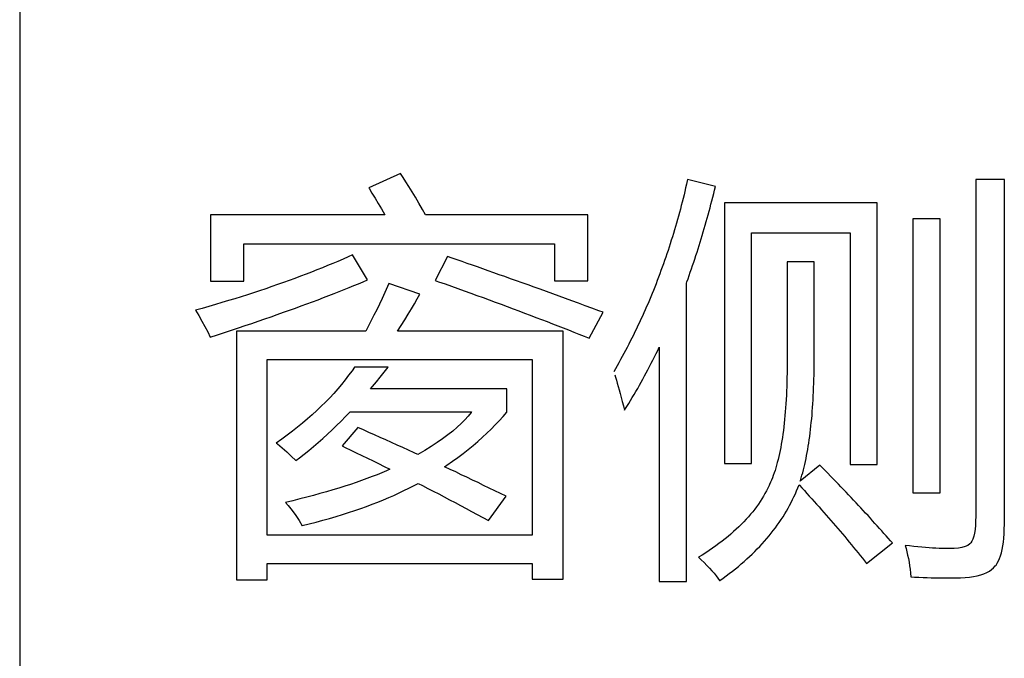
# Model space of a CAD drawing. Extents: x -41724 to -34224, y -14161 to -11029.
# Drawn here: x -35108 to -35097, y -13448 to -13441 of the extents above; entities that cross this region are included whole.
import ezdxf

# ---------------------------------------------------------------- set-up
doc = ezdxf.new("R2010")
doc.units = 0
doc.layers.add('Chinesisch', color=9, linetype='CONTINUOUS')
doc.layers.add('V25', color=4, linetype='CONTINUOUS')

msp = doc.modelspace()

# ---------------------------------------------------------------- linework, layer by layer
at = {"layer": 'Chinesisch'}
for p, q in [((-35103.677, -13442.732), (-35104.026, -13442.891)), ((-35103.647, -13442.776), (-35103.677, -13442.732)), ((-35103.615, -13442.825), (-35103.647, -13442.776)), ((-35103.582, -13442.877), (-35103.615, -13442.825)), ((-35100.514, -13442.812), (-35100.522, -13442.851)), ((-35100.511, -13442.8), (-35100.514, -13442.812)), ((-35100.204, -13442.877), (-35100.511, -13442.8)), ((-35097.019, -13442.8), (-35097.335, -13442.8)), ((-35097.335, -13442.8), (-35097.335, -13446.519)), ((-35097.019, -13446.6), (-35097.019, -13442.8)), ((-35104.026, -13442.891), (-35104.022, -13442.895)), ((-35104.022, -13442.895), (-35103.99, -13442.948)), ((-35103.99, -13442.948), (-35103.955, -13443.004)), ((-35103.547, -13442.934), (-35103.582, -13442.877)), ((-35103.511, -13442.995), (-35103.547, -13442.934)), ((-35100.541, -13442.93), (-35100.55, -13442.969)), ((-35100.532, -13442.891), (-35100.541, -13442.93)), ((-35100.522, -13442.851), (-35100.532, -13442.891)), ((-35100.223, -13442.955), (-35100.213, -13442.916)), ((-35100.213, -13442.916), (-35100.204, -13442.877)), ((-35103.955, -13443.004), (-35103.92, -13443.062)), ((-35103.473, -13443.06), (-35103.511, -13442.995)), ((-35100.57, -13443.048), (-35100.58, -13443.087)), ((-35100.56, -13443.009), (-35100.57, -13443.048)), ((-35100.55, -13442.969), (-35100.56, -13443.009)), ((-35100.253, -13443.072), (-35100.243, -13443.034)), ((-35100.243, -13443.034), (-35100.233, -13442.994)), ((-35100.233, -13442.994), (-35100.223, -13442.955)), ((-35098.42, -13443.057), (-35100.104, -13443.057)), ((-35100.104, -13443.057), (-35100.104, -13445.931)), ((-35098.42, -13445.941), (-35098.42, -13443.057)), ((-35103.92, -13443.062), (-35103.884, -13443.124)), ((-35103.884, -13443.124), (-35103.847, -13443.188)), ((-35103.433, -13443.129), (-35103.473, -13443.06)), ((-35103.4, -13443.188), (-35103.433, -13443.129)), ((-35100.6, -13443.164), (-35100.611, -13443.203)), ((-35100.59, -13443.125), (-35100.6, -13443.164)), ((-35100.58, -13443.087), (-35100.59, -13443.125)), ((-35100.284, -13443.188), (-35100.273, -13443.15)), ((-35100.273, -13443.15), (-35100.263, -13443.111)), ((-35100.263, -13443.111), (-35100.253, -13443.072)), ((-35103.847, -13443.188), (-35105.769, -13443.188)), ((-35105.769, -13443.188), (-35105.769, -13443.921)), ((-35101.609, -13443.188), (-35103.4, -13443.188)), ((-35101.609, -13443.916), (-35101.609, -13443.188)), ((-35100.622, -13443.241), (-35100.633, -13443.279)), ((-35100.611, -13443.203), (-35100.622, -13443.241)), ((-35100.316, -13443.302), (-35100.305, -13443.264)), ((-35100.305, -13443.264), (-35100.295, -13443.226)), ((-35100.295, -13443.226), (-35100.284, -13443.188)), ((-35097.728, -13443.234), (-35098.027, -13443.234)), ((-35098.027, -13443.234), (-35098.027, -13446.257)), ((-35097.728, -13446.257), (-35097.728, -13443.234)), ((-35100.655, -13443.356), (-35100.666, -13443.394)), ((-35100.644, -13443.318), (-35100.655, -13443.356)), ((-35100.633, -13443.279), (-35100.644, -13443.318)), ((-35100.349, -13443.416), (-35100.338, -13443.378)), ((-35100.338, -13443.378), (-35100.327, -13443.34)), ((-35100.327, -13443.34), (-35100.316, -13443.302)), ((-35100.69, -13443.469), (-35100.702, -13443.507)), ((-35100.678, -13443.431), (-35100.69, -13443.469)), ((-35100.666, -13443.394), (-35100.678, -13443.431)), ((-35100.384, -13443.528), (-35100.372, -13443.491)), ((-35100.372, -13443.491), (-35100.361, -13443.453)), ((-35100.361, -13443.453), (-35100.349, -13443.416)), ((-35099.806, -13445.931), (-35099.806, -13443.387)), ((-35099.806, -13443.387), (-35098.718, -13443.387)), ((-35098.718, -13443.387), (-35098.718, -13445.941)), ((-35105.403, -13443.921), (-35105.403, -13443.51)), ((-35105.403, -13443.51), (-35101.979, -13443.51)), ((-35101.979, -13443.51), (-35101.979, -13443.916)), ((-35100.726, -13443.582), (-35100.739, -13443.619)), ((-35100.714, -13443.545), (-35100.726, -13443.582)), ((-35100.702, -13443.507), (-35100.714, -13443.545)), ((-35100.407, -13443.602), (-35100.395, -13443.565)), ((-35100.395, -13443.565), (-35100.384, -13443.528)), ((-35104.365, -13443.702), (-35104.421, -13443.726)), ((-35104.309, -13443.677), (-35104.365, -13443.702)), ((-35104.254, -13443.653), (-35104.309, -13443.677)), ((-35104.206, -13443.631), (-35104.254, -13443.653)), ((-35104.039, -13443.907), (-35104.206, -13443.631)), ((-35103.158, -13443.649), (-35103.294, -13443.912)), ((-35103.105, -13443.668), (-35103.158, -13443.649)), ((-35103.051, -13443.686), (-35103.105, -13443.668)), ((-35102.995, -13443.705), (-35103.051, -13443.686)), ((-35102.94, -13443.725), (-35102.995, -13443.705)), ((-35100.764, -13443.693), (-35100.777, -13443.731)), ((-35100.751, -13443.656), (-35100.764, -13443.693)), ((-35100.739, -13443.619), (-35100.751, -13443.656)), ((-35100.443, -13443.712), (-35100.431, -13443.676)), ((-35100.431, -13443.676), (-35100.419, -13443.639)), ((-35100.419, -13443.639), (-35100.407, -13443.602)), ((-35099.115, -13443.708), (-35099.413, -13443.708)), ((-35099.413, -13443.708), (-35099.413, -13444.802)), ((-35099.115, -13444.761), (-35099.115, -13443.708)), ((-35104.596, -13443.797), (-35104.656, -13443.821)), ((-35104.537, -13443.774), (-35104.596, -13443.797)), ((-35104.479, -13443.749), (-35104.537, -13443.774)), ((-35104.421, -13443.726), (-35104.479, -13443.749)), ((-35102.883, -13443.744), (-35102.94, -13443.725)), ((-35102.825, -13443.764), (-35102.883, -13443.744)), ((-35102.767, -13443.785), (-35102.825, -13443.764)), ((-35102.708, -13443.806), (-35102.767, -13443.785)), ((-35102.647, -13443.827), (-35102.708, -13443.806)), ((-35100.804, -13443.804), (-35100.817, -13443.841)), ((-35100.79, -13443.767), (-35100.804, -13443.804)), ((-35100.777, -13443.731), (-35100.79, -13443.767)), ((-35100.481, -13443.821), (-35100.468, -13443.785)), ((-35100.468, -13443.785), (-35100.455, -13443.748)), ((-35100.455, -13443.748), (-35100.443, -13443.712)), ((-35105.769, -13443.921), (-35105.403, -13443.921)), ((-35104.902, -13443.913), (-35104.966, -13443.936)), ((-35104.84, -13443.89), (-35104.902, -13443.913)), ((-35104.778, -13443.867), (-35104.84, -13443.89)), ((-35104.716, -13443.844), (-35104.778, -13443.867)), ((-35104.656, -13443.821), (-35104.716, -13443.844)), ((-35104.088, -13443.928), (-35104.039, -13443.907)), ((-35103.294, -13443.912), (-35103.255, -13443.926)), ((-35103.255, -13443.926), (-35103.183, -13443.951)), ((-35102.587, -13443.849), (-35102.647, -13443.827)), ((-35102.524, -13443.87), (-35102.587, -13443.849)), ((-35102.462, -13443.893), (-35102.524, -13443.87)), ((-35102.398, -13443.916), (-35102.462, -13443.893)), ((-35102.333, -13443.939), (-35102.398, -13443.916)), ((-35101.979, -13443.916), (-35101.609, -13443.916)), ((-35100.845, -13443.914), (-35100.859, -13443.95)), ((-35100.831, -13443.877), (-35100.845, -13443.914)), ((-35100.817, -13443.841), (-35100.831, -13443.877)), ((-35100.519, -13443.929), (-35100.506, -13443.893)), ((-35100.506, -13443.893), (-35100.493, -13443.857)), ((-35100.493, -13443.857), (-35100.481, -13443.821)), ((-35105.228, -13444.026), (-35105.295, -13444.048)), ((-35105.161, -13444.004), (-35105.228, -13444.026)), ((-35105.095, -13443.981), (-35105.161, -13444.004)), ((-35105.03, -13443.959), (-35105.095, -13443.981)), ((-35104.966, -13443.936), (-35105.03, -13443.959)), ((-35104.353, -13444.035), (-35104.297, -13444.014)), ((-35104.297, -13444.014), (-35104.243, -13443.992)), ((-35104.243, -13443.992), (-35104.191, -13443.97)), ((-35104.191, -13443.97), (-35104.139, -13443.949)), ((-35104.139, -13443.949), (-35104.088, -13443.928)), ((-35103.819, -13443.981), (-35103.849, -13444.047)), ((-35103.804, -13443.948), (-35103.819, -13443.981)), ((-35103.461, -13444.065), (-35103.804, -13443.948)), ((-35103.183, -13443.951), (-35103.112, -13443.976)), ((-35103.112, -13443.976), (-35103.042, -13444.002)), ((-35103.042, -13444.002), (-35102.972, -13444.027)), ((-35102.972, -13444.027), (-35102.902, -13444.053)), ((-35102.268, -13443.962), (-35102.333, -13443.939)), ((-35102.202, -13443.986), (-35102.268, -13443.962)), ((-35102.135, -13444.01), (-35102.202, -13443.986)), ((-35102.067, -13444.035), (-35102.135, -13444.01)), ((-35100.888, -13444.022), (-35100.902, -13444.058)), ((-35100.873, -13443.986), (-35100.888, -13444.022)), ((-35100.859, -13443.95), (-35100.873, -13443.986)), ((-35100.524, -13443.943), (-35100.519, -13443.929)), ((-35100.524, -13447.233), (-35100.524, -13443.943)), ((-35105.572, -13444.135), (-35105.644, -13444.157)), ((-35105.502, -13444.114), (-35105.572, -13444.135)), ((-35105.432, -13444.092), (-35105.502, -13444.114)), ((-35105.363, -13444.07), (-35105.432, -13444.092)), ((-35105.295, -13444.048), (-35105.363, -13444.07)), ((-35104.645, -13444.147), (-35104.584, -13444.125)), ((-35104.584, -13444.125), (-35104.524, -13444.102)), ((-35104.524, -13444.102), (-35104.466, -13444.079)), ((-35104.466, -13444.079), (-35104.408, -13444.057)), ((-35104.408, -13444.057), (-35104.353, -13444.035)), ((-35103.878, -13444.111), (-35103.908, -13444.174)), ((-35103.849, -13444.047), (-35103.878, -13444.111)), ((-35103.522, -13444.171), (-35103.49, -13444.117)), ((-35103.49, -13444.117), (-35103.461, -13444.065)), ((-35102.902, -13444.053), (-35102.834, -13444.078)), ((-35102.834, -13444.078), (-35102.766, -13444.102)), ((-35102.766, -13444.102), (-35102.698, -13444.127)), ((-35102.698, -13444.127), (-35102.632, -13444.152)), ((-35101.998, -13444.06), (-35102.067, -13444.035)), ((-35101.928, -13444.085), (-35101.998, -13444.06)), ((-35101.857, -13444.111), (-35101.928, -13444.085)), ((-35101.786, -13444.137), (-35101.857, -13444.111)), ((-35101.713, -13444.164), (-35101.786, -13444.137)), ((-35100.932, -13444.13), (-35100.947, -13444.165)), ((-35100.917, -13444.094), (-35100.932, -13444.13)), ((-35100.902, -13444.058), (-35100.917, -13444.094)), ((-35105.862, -13444.221), (-35105.936, -13444.241)), ((-35105.936, -13444.241), (-35105.9, -13444.3)), ((-35105.788, -13444.2), (-35105.862, -13444.221)), ((-35105.716, -13444.178), (-35105.788, -13444.2)), ((-35105.644, -13444.157), (-35105.716, -13444.178)), ((-35104.966, -13444.264), (-35104.899, -13444.241)), ((-35104.899, -13444.241), (-35104.834, -13444.217)), ((-35104.834, -13444.217), (-35104.77, -13444.194)), ((-35104.77, -13444.194), (-35104.707, -13444.171)), ((-35104.707, -13444.171), (-35104.645, -13444.147)), ((-35103.938, -13444.236), (-35103.968, -13444.297)), ((-35103.908, -13444.174), (-35103.938, -13444.236)), ((-35103.591, -13444.285), (-35103.556, -13444.227)), ((-35103.556, -13444.227), (-35103.522, -13444.171)), ((-35102.632, -13444.152), (-35102.565, -13444.176)), ((-35102.565, -13444.176), (-35102.5, -13444.201)), ((-35102.5, -13444.201), (-35102.435, -13444.225)), ((-35102.435, -13444.225), (-35102.371, -13444.249)), ((-35102.371, -13444.249), (-35102.308, -13444.273)), ((-35101.64, -13444.191), (-35101.713, -13444.164)), ((-35101.566, -13444.218), (-35101.64, -13444.191)), ((-35101.491, -13444.246), (-35101.566, -13444.218)), ((-35101.442, -13444.264), (-35101.491, -13444.246)), ((-35100.978, -13444.236), (-35100.993, -13444.271)), ((-35100.962, -13444.201), (-35100.978, -13444.236)), ((-35100.947, -13444.165), (-35100.962, -13444.201)), ((-35105.9, -13444.3), (-35105.865, -13444.36)), ((-35105.865, -13444.36), (-35105.832, -13444.42)), ((-35105.243, -13444.362), (-35105.172, -13444.337)), ((-35105.172, -13444.337), (-35105.102, -13444.313)), ((-35105.102, -13444.313), (-35105.034, -13444.289)), ((-35105.034, -13444.289), (-35104.966, -13444.264)), ((-35103.998, -13444.356), (-35104.027, -13444.415)), ((-35103.968, -13444.297), (-35103.998, -13444.356)), ((-35103.669, -13444.409), (-35103.629, -13444.346)), ((-35103.629, -13444.346), (-35103.591, -13444.285)), ((-35102.308, -13444.273), (-35102.245, -13444.297)), ((-35102.245, -13444.297), (-35102.183, -13444.32)), ((-35102.183, -13444.32), (-35102.121, -13444.344)), ((-35102.121, -13444.344), (-35102.06, -13444.367)), ((-35101.596, -13444.549), (-35101.442, -13444.264)), ((-35101.025, -13444.341), (-35101.041, -13444.376)), ((-35101.009, -13444.306), (-35101.025, -13444.341)), ((-35100.993, -13444.271), (-35101.009, -13444.306)), ((-35105.832, -13444.42), (-35105.801, -13444.48)), ((-35105.615, -13444.488), (-35105.539, -13444.462)), ((-35105.539, -13444.462), (-35105.463, -13444.437)), ((-35105.463, -13444.437), (-35105.389, -13444.411)), ((-35105.389, -13444.411), (-35105.316, -13444.387)), ((-35105.316, -13444.387), (-35105.243, -13444.362)), ((-35104.027, -13444.415), (-35104.057, -13444.472)), ((-35103.709, -13444.472), (-35103.669, -13444.409)), ((-35102.06, -13444.367), (-35102, -13444.39)), ((-35102, -13444.39), (-35101.94, -13444.413)), ((-35101.94, -13444.413), (-35101.881, -13444.436)), ((-35101.881, -13444.436), (-35101.823, -13444.459)), ((-35101.823, -13444.459), (-35101.765, -13444.482)), ((-35101.074, -13444.446), (-35101.091, -13444.48)), ((-35101.058, -13444.411), (-35101.074, -13444.446)), ((-35101.041, -13444.376), (-35101.058, -13444.411)), ((-35105.801, -13444.48), (-35105.774, -13444.54)), ((-35105.774, -13444.54), (-35105.772, -13444.539)), ((-35105.772, -13444.539), (-35105.693, -13444.514)), ((-35105.693, -13444.514), (-35105.615, -13444.488)), ((-35104.057, -13444.472), (-35105.484, -13444.472)), ((-35105.484, -13444.472), (-35105.484, -13447.215)), ((-35101.884, -13444.472), (-35103.709, -13444.472)), ((-35101.884, -13447.206), (-35101.884, -13444.472)), ((-35101.765, -13444.482), (-35101.708, -13444.505)), ((-35101.708, -13444.505), (-35101.651, -13444.527)), ((-35101.651, -13444.527), (-35101.596, -13444.549)), ((-35101.125, -13444.549), (-35101.142, -13444.583)), ((-35101.108, -13444.515), (-35101.125, -13444.549)), ((-35101.091, -13444.48), (-35101.108, -13444.515)), ((-35101.195, -13444.685), (-35101.213, -13444.719)), ((-35101.177, -13444.652), (-35101.195, -13444.685)), ((-35101.16, -13444.617), (-35101.177, -13444.652)), ((-35101.142, -13444.583), (-35101.16, -13444.617)), ((-35100.857, -13444.72), (-35100.84, -13444.684)), ((-35100.84, -13444.684), (-35100.823, -13444.648)), ((-35100.823, -13444.648), (-35100.823, -13447.233)), ((-35105.146, -13446.722), (-35105.146, -13444.784)), ((-35105.146, -13444.784), (-35102.223, -13444.784)), ((-35102.223, -13444.784), (-35102.223, -13446.722)), ((-35101.249, -13444.786), (-35101.267, -13444.82)), ((-35101.231, -13444.753), (-35101.249, -13444.786)), ((-35101.213, -13444.719), (-35101.231, -13444.753)), ((-35100.911, -13444.826), (-35100.893, -13444.791)), ((-35100.893, -13444.791), (-35100.875, -13444.756)), ((-35100.875, -13444.756), (-35100.857, -13444.72)), ((-35099.115, -13444.811), (-35099.115, -13444.761)), ((-35104.184, -13444.87), (-35104.21, -13444.908)), ((-35103.813, -13444.87), (-35104.184, -13444.87)), ((-35103.855, -13444.925), (-35103.813, -13444.87)), ((-35101.305, -13444.886), (-35101.324, -13444.919)), ((-35101.286, -13444.853), (-35101.305, -13444.886)), ((-35101.267, -13444.82), (-35101.286, -13444.853)), ((-35100.967, -13444.931), (-35100.948, -13444.897)), ((-35100.948, -13444.897), (-35100.929, -13444.861)), ((-35100.929, -13444.861), (-35100.911, -13444.826)), ((-35099.413, -13444.882), (-35099.414, -13444.934)), ((-35099.413, -13444.802), (-35099.413, -13444.829)), ((-35099.413, -13444.829), (-35099.413, -13444.882)), ((-35099.116, -13444.86), (-35099.115, -13444.811)), ((-35099.116, -13444.908), (-35099.116, -13444.86)), ((-35104.286, -13445.01), (-35104.326, -13445.06)), ((-35104.248, -13444.959), (-35104.286, -13445.01)), ((-35104.21, -13444.908), (-35104.248, -13444.959)), ((-35103.941, -13445.032), (-35103.898, -13444.979)), ((-35103.898, -13444.979), (-35103.855, -13444.925)), ((-35101.314, -13444.952), (-35101.305, -13444.981)), ((-35101.305, -13444.981), (-35101.296, -13445.012)), ((-35101.023, -13445.035), (-35101.004, -13445)), ((-35101.004, -13445), (-35100.985, -13444.966)), ((-35100.985, -13444.966), (-35100.967, -13444.931)), ((-35099.415, -13444.984), (-35099.416, -13445.035)), ((-35099.414, -13444.934), (-35099.415, -13444.984)), ((-35099.12, -13445.049), (-35099.118, -13445.003)), ((-35099.118, -13445.003), (-35099.117, -13444.956)), ((-35099.117, -13444.956), (-35099.116, -13444.908)), ((-35104.368, -13445.109), (-35104.411, -13445.158)), ((-35104.326, -13445.06), (-35104.368, -13445.109)), ((-35104.005, -13445.109), (-35103.984, -13445.084)), ((-35102.503, -13445.109), (-35104.005, -13445.109)), ((-35103.984, -13445.084), (-35103.941, -13445.032)), ((-35102.503, -13445.367), (-35102.503, -13445.109)), ((-35101.296, -13445.012), (-35101.286, -13445.046)), ((-35101.286, -13445.046), (-35101.276, -13445.081)), ((-35101.276, -13445.081), (-35101.265, -13445.119)), ((-35101.265, -13445.119), (-35101.254, -13445.16)), ((-35101.081, -13445.136), (-35101.061, -13445.103)), ((-35101.061, -13445.103), (-35101.042, -13445.069)), ((-35101.042, -13445.069), (-35101.023, -13445.035)), ((-35099.418, -13445.084), (-35099.42, -13445.132)), ((-35099.416, -13445.035), (-35099.418, -13445.084)), ((-35099.123, -13445.14), (-35099.121, -13445.095)), ((-35099.121, -13445.095), (-35099.12, -13445.049)), ((-35104.456, -13445.206), (-35104.501, -13445.254)), ((-35104.411, -13445.158), (-35104.456, -13445.206)), ((-35101.254, -13445.16), (-35101.243, -13445.202)), ((-35101.243, -13445.202), (-35101.231, -13445.247)), ((-35101.14, -13445.237), (-35101.12, -13445.203)), ((-35101.12, -13445.203), (-35101.101, -13445.17)), ((-35101.101, -13445.17), (-35101.081, -13445.136)), ((-35099.424, -13445.226), (-35099.427, -13445.272)), ((-35099.422, -13445.179), (-35099.424, -13445.226)), ((-35099.42, -13445.132), (-35099.422, -13445.179)), ((-35099.128, -13445.229), (-35099.125, -13445.185)), ((-35099.125, -13445.185), (-35099.123, -13445.14)), ((-35104.549, -13445.301), (-35104.598, -13445.348)), ((-35104.501, -13445.254), (-35104.549, -13445.301)), ((-35101.231, -13445.247), (-35101.219, -13445.295)), ((-35101.219, -13445.295), (-35101.206, -13445.344)), ((-35101.206, -13445.344), (-35101.201, -13445.335)), ((-35101.201, -13445.335), (-35101.18, -13445.302)), ((-35101.18, -13445.302), (-35101.16, -13445.269)), ((-35101.16, -13445.269), (-35101.14, -13445.237)), ((-35099.43, -13445.317), (-35099.434, -13445.361)), ((-35099.427, -13445.272), (-35099.43, -13445.317)), ((-35099.136, -13445.357), (-35099.133, -13445.315)), ((-35099.133, -13445.315), (-35099.13, -13445.272)), ((-35099.13, -13445.272), (-35099.128, -13445.229)), ((-35104.701, -13445.44), (-35104.755, -13445.486)), ((-35104.649, -13445.394), (-35104.701, -13445.44)), ((-35104.598, -13445.348), (-35104.649, -13445.394)), ((-35104.33, -13445.464), (-35104.281, -13445.414)), ((-35104.281, -13445.414), (-35104.231, -13445.362)), ((-35104.231, -13445.362), (-35102.892, -13445.362)), ((-35102.929, -13445.41), (-35102.966, -13445.45)), ((-35102.897, -13445.37), (-35102.929, -13445.41)), ((-35102.892, -13445.362), (-35102.897, -13445.37)), ((-35102.587, -13445.46), (-35102.544, -13445.414)), ((-35102.544, -13445.414), (-35102.503, -13445.367)), ((-35099.437, -13445.404), (-35099.441, -13445.446)), ((-35099.434, -13445.361), (-35099.437, -13445.404)), ((-35099.147, -13445.479), (-35099.143, -13445.439)), ((-35099.143, -13445.439), (-35099.139, -13445.398)), ((-35099.139, -13445.398), (-35099.136, -13445.357)), ((-35104.81, -13445.531), (-35104.867, -13445.576)), ((-35104.755, -13445.486), (-35104.81, -13445.531)), ((-35104.43, -13445.562), (-35104.38, -13445.513)), ((-35104.38, -13445.513), (-35104.33, -13445.464)), ((-35104.147, -13445.534), (-35104.319, -13445.737)), ((-35104.085, -13445.561), (-35104.147, -13445.534)), ((-35103.051, -13445.532), (-35103.1, -13445.574)), ((-35103.006, -13445.491), (-35103.051, -13445.532)), ((-35102.966, -13445.45), (-35103.006, -13445.491)), ((-35102.724, -13445.598), (-35102.676, -13445.553)), ((-35102.676, -13445.553), (-35102.631, -13445.507)), ((-35102.631, -13445.507), (-35102.587, -13445.46)), ((-35099.45, -13445.528), (-35099.455, -13445.568)), ((-35099.446, -13445.488), (-35099.45, -13445.528)), ((-35099.441, -13445.446), (-35099.446, -13445.488)), ((-35099.155, -13445.557), (-35099.151, -13445.518)), ((-35099.151, -13445.518), (-35099.147, -13445.479)), ((-35104.985, -13445.662), (-35105.046, -13445.706)), ((-35104.925, -13445.619), (-35104.985, -13445.662)), ((-35104.867, -13445.576), (-35104.925, -13445.619)), ((-35104.582, -13445.7), (-35104.531, -13445.655)), ((-35104.531, -13445.655), (-35104.481, -13445.609)), ((-35104.481, -13445.609), (-35104.43, -13445.562)), ((-35104.023, -13445.589), (-35104.085, -13445.561)), ((-35103.961, -13445.616), (-35104.023, -13445.589)), ((-35103.899, -13445.644), (-35103.961, -13445.616)), ((-35103.836, -13445.672), (-35103.899, -13445.644)), ((-35103.211, -13445.658), (-35103.272, -13445.701)), ((-35103.153, -13445.616), (-35103.211, -13445.658)), ((-35103.1, -13445.574), (-35103.153, -13445.616)), ((-35102.824, -13445.688), (-35102.773, -13445.643)), ((-35102.773, -13445.643), (-35102.724, -13445.598)), ((-35099.466, -13445.645), (-35099.472, -13445.682)), ((-35099.461, -13445.607), (-35099.466, -13445.645)), ((-35099.455, -13445.568), (-35099.461, -13445.607)), ((-35099.17, -13445.67), (-35099.164, -13445.633)), ((-35099.164, -13445.633), (-35099.16, -13445.595)), ((-35099.16, -13445.595), (-35099.155, -13445.557)), ((-35105.046, -13445.706), (-35105.032, -13445.716)), ((-35105.032, -13445.716), (-35104.98, -13445.759)), ((-35104.98, -13445.759), (-35104.929, -13445.803)), ((-35104.685, -13445.787), (-35104.634, -13445.744)), ((-35104.634, -13445.744), (-35104.582, -13445.7)), ((-35104.319, -13445.737), (-35104.284, -13445.754)), ((-35104.284, -13445.754), (-35104.223, -13445.783)), ((-35103.774, -13445.7), (-35103.836, -13445.672)), ((-35103.712, -13445.728), (-35103.774, -13445.7)), ((-35103.649, -13445.757), (-35103.712, -13445.728)), ((-35103.586, -13445.785), (-35103.649, -13445.757)), ((-35103.339, -13445.744), (-35103.409, -13445.788)), ((-35103.272, -13445.701), (-35103.339, -13445.744)), ((-35102.931, -13445.777), (-35102.876, -13445.733)), ((-35102.876, -13445.733), (-35102.824, -13445.688)), ((-35099.484, -13445.754), (-35099.491, -13445.789)), ((-35099.478, -13445.719), (-35099.484, -13445.754)), ((-35099.472, -13445.682), (-35099.478, -13445.719)), ((-35099.186, -13445.776), (-35099.18, -13445.742)), ((-35099.18, -13445.742), (-35099.175, -13445.706)), ((-35099.175, -13445.706), (-35099.17, -13445.67)), ((-35104.929, -13445.803), (-35104.879, -13445.85)), ((-35104.879, -13445.85), (-35104.829, -13445.9)), ((-35104.829, -13445.9), (-35104.788, -13445.868)), ((-35104.788, -13445.868), (-35104.737, -13445.828)), ((-35104.737, -13445.828), (-35104.685, -13445.787)), ((-35104.223, -13445.783), (-35104.163, -13445.813)), ((-35104.163, -13445.813), (-35104.101, -13445.842)), ((-35104.101, -13445.842), (-35104.04, -13445.872)), ((-35104.04, -13445.872), (-35103.978, -13445.903)), ((-35103.524, -13445.814), (-35103.586, -13445.785)), ((-35103.483, -13445.832), (-35103.524, -13445.814)), ((-35103.409, -13445.788), (-35103.483, -13445.832)), ((-35103.103, -13445.907), (-35103.044, -13445.864)), ((-35103.044, -13445.864), (-35102.986, -13445.821)), ((-35102.986, -13445.821), (-35102.931, -13445.777)), ((-35099.506, -13445.856), (-35099.514, -13445.888)), ((-35099.498, -13445.823), (-35099.506, -13445.856)), ((-35099.491, -13445.789), (-35099.498, -13445.823)), ((-35099.212, -13445.91), (-35099.205, -13445.878)), ((-35099.205, -13445.878), (-35099.199, -13445.844)), ((-35099.199, -13445.844), (-35099.192, -13445.811)), ((-35099.192, -13445.811), (-35099.186, -13445.776)), ((-35103.978, -13445.903), (-35103.917, -13445.933)), ((-35103.917, -13445.933), (-35103.855, -13445.964)), ((-35103.855, -13445.964), (-35103.793, -13445.995)), ((-35103.19, -13445.968), (-35103.164, -13445.95)), ((-35103.128, -13445.997), (-35103.19, -13445.968)), ((-35103.164, -13445.95), (-35103.103, -13445.907)), ((-35100.104, -13445.931), (-35099.806, -13445.931)), ((-35099.539, -13445.979), (-35099.547, -13446.008)), ((-35099.53, -13445.95), (-35099.539, -13445.979)), ((-35099.522, -13445.919), (-35099.53, -13445.95)), ((-35099.514, -13445.888), (-35099.522, -13445.919)), ((-35099.052, -13445.95), (-35099.269, -13446.126)), ((-35099.234, -13446.003), (-35099.226, -13445.973)), ((-35099.226, -13445.973), (-35099.219, -13445.942)), ((-35099.219, -13445.942), (-35099.212, -13445.91)), ((-35099.022, -13445.98), (-35099.052, -13445.95)), ((-35098.993, -13446.01), (-35099.022, -13445.98)), ((-35098.718, -13445.941), (-35098.42, -13445.941)), ((-35103.988, -13446.076), (-35104.045, -13446.098)), ((-35103.933, -13446.055), (-35103.988, -13446.076)), ((-35103.88, -13446.033), (-35103.933, -13446.055)), ((-35103.828, -13446.011), (-35103.88, -13446.033)), ((-35103.793, -13445.995), (-35103.828, -13446.011)), ((-35103.067, -13446.025), (-35103.128, -13445.997)), ((-35103.005, -13446.055), (-35103.067, -13446.025)), ((-35102.944, -13446.084), (-35103.005, -13446.055)), ((-35102.883, -13446.114), (-35102.944, -13446.084)), ((-35099.576, -13446.088), (-35099.586, -13446.114)), ((-35099.566, -13446.063), (-35099.576, -13446.088)), ((-35099.557, -13446.035), (-35099.566, -13446.063)), ((-35099.547, -13446.008), (-35099.557, -13446.035)), ((-35099.267, -13446.119), (-35099.258, -13446.091)), ((-35099.258, -13446.091), (-35099.25, -13446.062)), ((-35099.25, -13446.062), (-35099.242, -13446.033)), ((-35099.242, -13446.033), (-35099.234, -13446.003)), ((-35098.963, -13446.04), (-35098.993, -13446.01)), ((-35098.934, -13446.071), (-35098.963, -13446.04)), ((-35098.905, -13446.101), (-35098.934, -13446.071)), ((-35104.356, -13446.203), (-35104.423, -13446.223)), ((-35104.29, -13446.182), (-35104.356, -13446.203)), ((-35104.227, -13446.162), (-35104.29, -13446.182)), ((-35104.165, -13446.141), (-35104.227, -13446.162)), ((-35104.104, -13446.12), (-35104.165, -13446.141)), ((-35104.045, -13446.098), (-35104.104, -13446.12)), ((-35103.637, -13446.231), (-35103.584, -13446.205)), ((-35103.584, -13446.205), (-35103.532, -13446.178)), ((-35103.532, -13446.178), (-35103.481, -13446.151)), ((-35103.481, -13446.151), (-35103.433, -13446.176)), ((-35103.433, -13446.176), (-35103.373, -13446.206)), ((-35102.821, -13446.143), (-35102.883, -13446.114)), ((-35102.759, -13446.173), (-35102.821, -13446.143)), ((-35102.698, -13446.203), (-35102.759, -13446.173)), ((-35102.636, -13446.233), (-35102.698, -13446.203)), ((-35099.627, -13446.205), (-35099.642, -13446.235)), ((-35099.613, -13446.176), (-35099.627, -13446.205)), ((-35099.608, -13446.162), (-35099.613, -13446.176)), ((-35099.597, -13446.138), (-35099.608, -13446.162)), ((-35099.586, -13446.114), (-35099.597, -13446.138)), ((-35099.309, -13446.233), (-35099.295, -13446.2)), ((-35099.295, -13446.2), (-35099.282, -13446.166)), ((-35099.282, -13446.166), (-35099.278, -13446.171)), ((-35099.278, -13446.171), (-35099.25, -13446.201)), ((-35099.269, -13446.126), (-35099.267, -13446.119)), ((-35099.25, -13446.201), (-35099.223, -13446.231)), ((-35098.876, -13446.131), (-35098.905, -13446.101)), ((-35098.848, -13446.16), (-35098.876, -13446.131)), ((-35098.82, -13446.19), (-35098.848, -13446.16)), ((-35098.791, -13446.219), (-35098.82, -13446.19)), ((-35104.709, -13446.303), (-35104.786, -13446.323)), ((-35104.635, -13446.284), (-35104.709, -13446.303)), ((-35104.563, -13446.264), (-35104.635, -13446.284)), ((-35104.492, -13446.244), (-35104.563, -13446.264)), ((-35104.423, -13446.223), (-35104.492, -13446.244)), ((-35103.864, -13446.333), (-35103.805, -13446.308)), ((-35103.805, -13446.308), (-35103.748, -13446.283)), ((-35103.748, -13446.283), (-35103.692, -13446.257)), ((-35103.692, -13446.257), (-35103.637, -13446.231)), ((-35103.373, -13446.206), (-35103.314, -13446.237)), ((-35103.314, -13446.237), (-35103.254, -13446.268)), ((-35103.254, -13446.268), (-35103.194, -13446.3)), ((-35103.194, -13446.3), (-35103.134, -13446.331)), ((-35102.706, -13446.56), (-35102.512, -13446.293)), ((-35102.573, -13446.263), (-35102.636, -13446.233)), ((-35102.512, -13446.293), (-35102.573, -13446.263)), ((-35099.674, -13446.293), (-35099.692, -13446.322)), ((-35099.658, -13446.264), (-35099.674, -13446.293)), ((-35099.642, -13446.235), (-35099.658, -13446.264)), ((-35099.353, -13446.33), (-35099.338, -13446.298)), ((-35099.338, -13446.298), (-35099.323, -13446.265)), ((-35099.323, -13446.265), (-35099.309, -13446.233)), ((-35099.223, -13446.231), (-35099.196, -13446.261)), ((-35099.196, -13446.261), (-35099.169, -13446.291)), ((-35099.169, -13446.291), (-35099.142, -13446.321)), ((-35098.763, -13446.249), (-35098.791, -13446.219)), ((-35098.736, -13446.278), (-35098.763, -13446.249)), ((-35098.708, -13446.307), (-35098.736, -13446.278)), ((-35098.681, -13446.336), (-35098.708, -13446.307)), ((-35098.027, -13446.257), (-35097.728, -13446.257)), ((-35104.863, -13446.342), (-35104.942, -13446.361)), ((-35104.942, -13446.361), (-35104.914, -13446.395)), ((-35104.914, -13446.395), (-35104.871, -13446.45)), ((-35104.786, -13446.323), (-35104.863, -13446.342)), ((-35104.114, -13446.428), (-35104.049, -13446.405)), ((-35104.049, -13446.405), (-35103.986, -13446.382)), ((-35103.986, -13446.382), (-35103.924, -13446.357)), ((-35103.924, -13446.357), (-35103.864, -13446.333)), ((-35103.134, -13446.331), (-35103.073, -13446.363)), ((-35103.073, -13446.363), (-35103.013, -13446.395)), ((-35103.013, -13446.395), (-35102.952, -13446.428)), ((-35099.75, -13446.408), (-35099.771, -13446.436)), ((-35099.73, -13446.379), (-35099.75, -13446.408)), ((-35099.71, -13446.351), (-35099.73, -13446.379)), ((-35099.692, -13446.322), (-35099.71, -13446.351)), ((-35099.403, -13446.426), (-35099.386, -13446.394)), ((-35099.386, -13446.394), (-35099.369, -13446.362)), ((-35099.369, -13446.362), (-35099.353, -13446.33)), ((-35099.142, -13446.321), (-35099.115, -13446.351)), ((-35099.115, -13446.351), (-35099.088, -13446.381)), ((-35099.088, -13446.381), (-35099.062, -13446.411)), ((-35099.062, -13446.411), (-35099.035, -13446.441)), ((-35098.654, -13446.365), (-35098.681, -13446.336)), ((-35098.627, -13446.394), (-35098.654, -13446.365)), ((-35098.601, -13446.422), (-35098.627, -13446.394)), ((-35098.574, -13446.451), (-35098.601, -13446.422)), ((-35104.871, -13446.45), (-35104.831, -13446.506)), ((-35104.831, -13446.506), (-35104.794, -13446.562)), ((-35104.457, -13446.537), (-35104.386, -13446.516)), ((-35104.386, -13446.516), (-35104.316, -13446.495)), ((-35104.316, -13446.495), (-35104.247, -13446.473)), ((-35104.247, -13446.473), (-35104.18, -13446.451)), ((-35104.18, -13446.451), (-35104.114, -13446.428)), ((-35102.952, -13446.428), (-35102.891, -13446.46)), ((-35102.891, -13446.46), (-35102.83, -13446.493)), ((-35102.83, -13446.493), (-35102.768, -13446.526)), ((-35102.768, -13446.526), (-35102.706, -13446.56)), ((-35099.84, -13446.52), (-35099.865, -13446.547)), ((-35099.816, -13446.492), (-35099.84, -13446.52)), ((-35099.793, -13446.464), (-35099.816, -13446.492)), ((-35099.771, -13446.436), (-35099.793, -13446.464)), ((-35099.479, -13446.55), (-35099.459, -13446.52)), ((-35099.459, -13446.52), (-35099.44, -13446.488)), ((-35099.44, -13446.488), (-35099.421, -13446.457)), ((-35099.421, -13446.457), (-35099.403, -13446.426)), ((-35099.035, -13446.441), (-35099.009, -13446.471)), ((-35099.009, -13446.471), (-35098.983, -13446.501)), ((-35098.983, -13446.501), (-35098.957, -13446.531)), ((-35098.957, -13446.531), (-35098.931, -13446.56)), ((-35098.548, -13446.479), (-35098.574, -13446.451)), ((-35098.522, -13446.507), (-35098.548, -13446.479)), ((-35098.496, -13446.536), (-35098.522, -13446.507)), ((-35097.335, -13446.519), (-35097.336, -13446.561)), ((-35104.794, -13446.562), (-35104.761, -13446.619)), ((-35104.761, -13446.619), (-35104.758, -13446.617)), ((-35104.758, -13446.617), (-35104.681, -13446.598)), ((-35104.681, -13446.598), (-35104.605, -13446.578)), ((-35104.605, -13446.578), (-35104.531, -13446.558)), ((-35104.531, -13446.558), (-35104.457, -13446.537)), ((-35099.945, -13446.629), (-35099.974, -13446.656)), ((-35099.917, -13446.602), (-35099.945, -13446.629)), ((-35099.891, -13446.575), (-35099.917, -13446.602)), ((-35099.865, -13446.547), (-35099.891, -13446.575)), ((-35099.543, -13446.641), (-35099.522, -13446.611)), ((-35099.522, -13446.611), (-35099.5, -13446.581)), ((-35099.5, -13446.581), (-35099.479, -13446.55)), ((-35098.931, -13446.56), (-35098.906, -13446.59)), ((-35098.906, -13446.59), (-35098.88, -13446.62)), ((-35098.88, -13446.62), (-35098.855, -13446.65)), ((-35098.471, -13446.564), (-35098.496, -13446.536)), ((-35098.445, -13446.592), (-35098.471, -13446.564)), ((-35098.42, -13446.619), (-35098.445, -13446.592)), ((-35098.395, -13446.647), (-35098.42, -13446.619)), ((-35097.338, -13446.613), (-35097.342, -13446.659)), ((-35097.336, -13446.561), (-35097.338, -13446.613)), ((-35097.02, -13446.655), (-35097.019, -13446.6)), ((-35102.223, -13446.722), (-35105.146, -13446.722)), ((-35100.065, -13446.736), (-35100.097, -13446.762)), ((-35100.034, -13446.71), (-35100.065, -13446.736)), ((-35100.003, -13446.683), (-35100.034, -13446.71)), ((-35099.974, -13446.656), (-35100.003, -13446.683)), ((-35099.638, -13446.759), (-35099.613, -13446.73)), ((-35099.613, -13446.73), (-35099.589, -13446.701)), ((-35099.589, -13446.701), (-35099.566, -13446.671)), ((-35099.566, -13446.671), (-35099.543, -13446.641)), ((-35098.855, -13446.65), (-35098.829, -13446.679)), ((-35098.829, -13446.679), (-35098.804, -13446.709)), ((-35098.804, -13446.709), (-35098.779, -13446.738)), ((-35098.779, -13446.738), (-35098.755, -13446.768)), ((-35098.371, -13446.674), (-35098.395, -13446.647)), ((-35098.346, -13446.702), (-35098.371, -13446.674)), ((-35098.322, -13446.729), (-35098.346, -13446.702)), ((-35098.298, -13446.756), (-35098.322, -13446.729)), ((-35097.356, -13446.735), (-35097.365, -13446.765)), ((-35097.348, -13446.7), (-35097.356, -13446.735)), ((-35097.342, -13446.659), (-35097.348, -13446.7)), ((-35097.025, -13446.754), (-35097.022, -13446.706)), ((-35097.022, -13446.706), (-35097.02, -13446.655)), ((-35100.2, -13446.84), (-35100.236, -13446.866)), ((-35100.165, -13446.814), (-35100.2, -13446.84)), ((-35100.13, -13446.788), (-35100.165, -13446.814)), ((-35100.097, -13446.762), (-35100.13, -13446.788)), ((-35099.743, -13446.874), (-35099.716, -13446.846)), ((-35099.716, -13446.846), (-35099.689, -13446.817)), ((-35099.689, -13446.817), (-35099.663, -13446.788)), ((-35099.663, -13446.788), (-35099.638, -13446.759)), ((-35098.755, -13446.768), (-35098.73, -13446.798)), ((-35098.73, -13446.798), (-35098.705, -13446.827)), ((-35098.705, -13446.827), (-35098.681, -13446.857)), ((-35098.537, -13447.034), (-35098.252, -13446.808)), ((-35098.274, -13446.784), (-35098.298, -13446.756)), ((-35098.252, -13446.808), (-35098.274, -13446.784)), ((-35098.113, -13446.835), (-35098.112, -13446.837)), ((-35098.065, -13446.841), (-35098.113, -13446.835)), ((-35098.112, -13446.837), (-35098.102, -13446.871)), ((-35098.018, -13446.846), (-35098.065, -13446.841)), ((-35097.974, -13446.851), (-35098.018, -13446.846)), ((-35097.93, -13446.855), (-35097.974, -13446.851)), ((-35097.889, -13446.859), (-35097.93, -13446.855)), ((-35097.451, -13446.848), (-35097.486, -13446.858)), ((-35097.422, -13446.835), (-35097.451, -13446.848)), ((-35097.4, -13446.818), (-35097.422, -13446.835)), ((-35097.39, -13446.808), (-35097.4, -13446.818)), ((-35097.377, -13446.789), (-35097.39, -13446.808)), ((-35097.365, -13446.765), (-35097.377, -13446.789)), ((-35097.042, -13446.881), (-35097.035, -13446.841)), ((-35097.035, -13446.841), (-35097.029, -13446.799)), ((-35097.029, -13446.799), (-35097.025, -13446.754)), ((-35100.349, -13446.941), (-35100.389, -13446.966)), ((-35100.311, -13446.916), (-35100.349, -13446.941)), ((-35100.272, -13446.891), (-35100.311, -13446.916)), ((-35100.236, -13446.866), (-35100.272, -13446.891)), ((-35099.858, -13446.985), (-35099.828, -13446.958)), ((-35099.828, -13446.958), (-35099.799, -13446.93)), ((-35099.799, -13446.93), (-35099.771, -13446.902)), ((-35099.771, -13446.902), (-35099.743, -13446.874)), ((-35098.681, -13446.857), (-35098.656, -13446.887)), ((-35098.656, -13446.887), (-35098.632, -13446.916)), ((-35098.632, -13446.916), (-35098.608, -13446.946)), ((-35098.608, -13446.946), (-35098.584, -13446.975)), ((-35098.102, -13446.871), (-35098.093, -13446.907)), ((-35098.093, -13446.907), (-35098.085, -13446.943)), ((-35098.085, -13446.943), (-35098.077, -13446.981)), ((-35097.849, -13446.862), (-35097.889, -13446.859)), ((-35097.81, -13446.865), (-35097.849, -13446.862)), ((-35097.773, -13446.867), (-35097.81, -13446.865)), ((-35097.737, -13446.868), (-35097.773, -13446.867)), ((-35097.703, -13446.87), (-35097.737, -13446.868)), ((-35097.67, -13446.871), (-35097.703, -13446.87)), ((-35097.639, -13446.871), (-35097.67, -13446.871)), ((-35097.625, -13446.871), (-35097.639, -13446.871)), ((-35097.572, -13446.87), (-35097.625, -13446.871)), ((-35097.526, -13446.866), (-35097.572, -13446.87)), ((-35097.486, -13446.858), (-35097.526, -13446.866)), ((-35097.071, -13446.98), (-35097.06, -13446.95)), ((-35097.06, -13446.95), (-35097.051, -13446.917)), ((-35097.051, -13446.917), (-35097.042, -13446.881)), ((-35105.146, -13447.215), (-35105.146, -13447.034)), ((-35105.146, -13447.034), (-35102.223, -13447.034)), ((-35102.223, -13447.034), (-35102.223, -13447.206)), ((-35100.389, -13446.966), (-35100.36, -13446.994)), ((-35100.36, -13446.994), (-35100.328, -13447.025)), ((-35100.328, -13447.025), (-35100.298, -13447.056)), ((-35100.298, -13447.056), (-35100.27, -13447.086)), ((-35099.984, -13447.092), (-35099.951, -13447.066)), ((-35099.951, -13447.066), (-35099.92, -13447.039)), ((-35099.92, -13447.039), (-35099.888, -13447.012)), ((-35099.888, -13447.012), (-35099.858, -13446.985)), ((-35098.584, -13446.975), (-35098.561, -13447.004)), ((-35098.561, -13447.004), (-35098.537, -13447.034)), ((-35098.077, -13446.981), (-35098.07, -13447.019)), ((-35098.07, -13447.019), (-35098.064, -13447.059)), ((-35098.064, -13447.059), (-35098.058, -13447.099)), ((-35097.138, -13447.082), (-35097.119, -13447.061)), ((-35097.119, -13447.061), (-35097.111, -13447.052)), ((-35097.111, -13447.052), (-35097.097, -13447.031)), ((-35097.097, -13447.031), (-35097.083, -13447.007)), ((-35097.083, -13447.007), (-35097.071, -13446.98)), ((-35100.27, -13447.086), (-35100.244, -13447.115)), ((-35100.244, -13447.115), (-35100.219, -13447.143)), ((-35100.219, -13447.143), (-35100.197, -13447.171)), ((-35100.197, -13447.171), (-35100.177, -13447.198)), ((-35100.12, -13447.196), (-35100.085, -13447.171)), ((-35100.085, -13447.171), (-35100.051, -13447.145)), ((-35100.051, -13447.145), (-35100.017, -13447.119)), ((-35100.017, -13447.119), (-35099.984, -13447.092)), ((-35098.058, -13447.099), (-35098.053, -13447.141)), ((-35098.053, -13447.141), (-35098.049, -13447.183)), ((-35097.403, -13447.185), (-35097.359, -13447.178)), ((-35097.359, -13447.178), (-35097.317, -13447.17)), ((-35097.317, -13447.17), (-35097.279, -13447.16)), ((-35097.279, -13447.16), (-35097.244, -13447.148)), ((-35097.244, -13447.148), (-35097.213, -13447.134)), ((-35097.213, -13447.134), (-35097.184, -13447.119)), ((-35097.184, -13447.119), (-35097.159, -13447.101)), ((-35097.159, -13447.101), (-35097.138, -13447.082)), ((-35105.484, -13447.215), (-35105.146, -13447.215)), ((-35102.223, -13447.206), (-35101.884, -13447.206)), ((-35100.823, -13447.233), (-35100.524, -13447.233)), ((-35100.177, -13447.198), (-35100.159, -13447.224)), ((-35100.159, -13447.224), (-35100.156, -13447.222)), ((-35100.156, -13447.222), (-35100.12, -13447.196)), ((-35098.049, -13447.183), (-35098.008, -13447.185)), ((-35098.008, -13447.185), (-35097.96, -13447.187)), ((-35097.96, -13447.187), (-35097.914, -13447.188)), ((-35097.914, -13447.188), (-35097.868, -13447.189)), ((-35097.868, -13447.189), (-35097.825, -13447.191)), ((-35097.825, -13447.191), (-35097.783, -13447.192)), ((-35097.783, -13447.192), (-35097.743, -13447.192)), ((-35097.743, -13447.192), (-35097.705, -13447.193)), ((-35097.705, -13447.193), (-35097.668, -13447.193)), ((-35097.668, -13447.193), (-35097.632, -13447.193)), ((-35097.632, -13447.193), (-35097.598, -13447.193)), ((-35097.598, -13447.193), (-35097.567, -13447.193)), ((-35097.567, -13447.193), (-35097.536, -13447.193)), ((-35097.536, -13447.193), (-35097.507, -13447.192)), ((-35097.507, -13447.192), (-35097.502, -13447.192)), ((-35097.502, -13447.192), (-35097.451, -13447.189)), ((-35097.451, -13447.189), (-35097.403, -13447.185))]:
    msp.add_line(p, q, dxfattribs=at)
at = {"layer": 'V25'}
msp.add_line((-35107.873, -13399.214), (-35107.873, -13469.214), dxfattribs=at)

doc.saveas('drawing.dxf')
